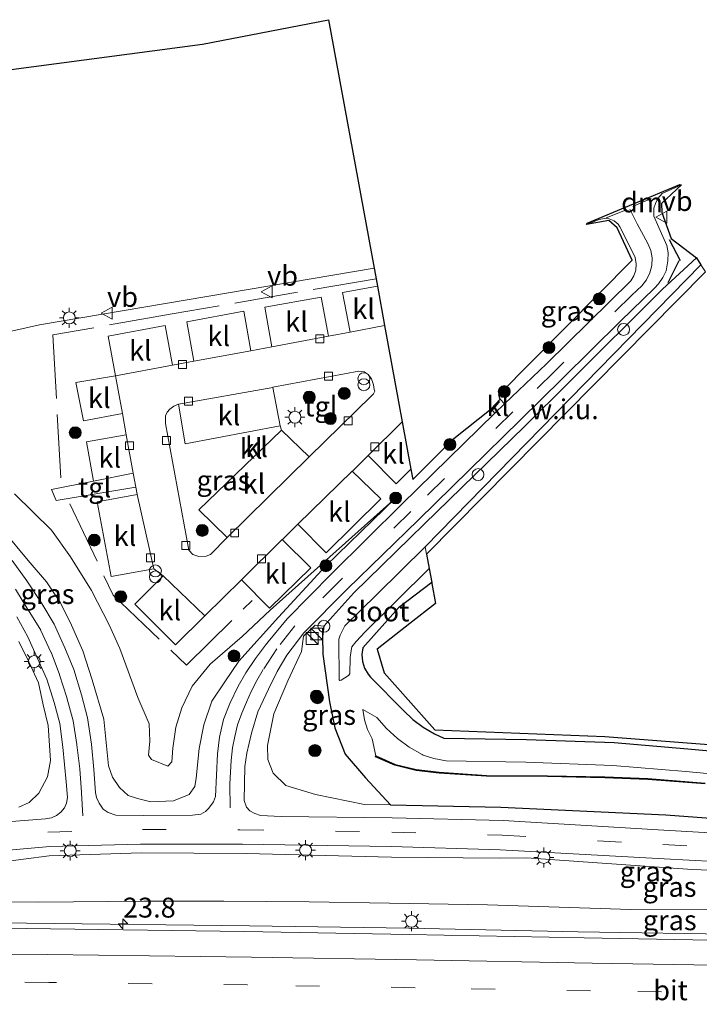
# Model space of a CAD drawing. Units: metres. Extents: x 100000 to 110010, y 443747 to 450001.
# Drawn here: x 102174 to 102260, y 448223 to 448346 of the extents above; entities that cross this region are included whole.
import ezdxf
from ezdxf.enums import TextEntityAlignment as Align

# ---------------------------------------------------------------- set-up
doc = ezdxf.new("R2010")
doc.units = ezdxf.units.M
doc.linetypes.add('IE-TERREINAFSCHEIDING', pattern=[10, 8, -2])
doc.linetypes.add('VW-3-9_STREEP', pattern=[12, 3, -9])
doc.layers.get('0').update_dxf_attribs({"lineweight": 25})
for name, color, linetype, lineweight in [('B-ME-AM-KILOMETR-S-B1', 7, 'Continuous', 18), ('B-ME-BV-GELEIDECONSTRUCTIE-GELEIDERAIL-L-B1', 213, 'BV-GELEIDERAIL', 18), ('B-ME-GR-BOOM-S-B1', 93, 'Continuous', 18), ('B-ME-GW-INSTEEKWATERGANG-L-B1', 10, 'Continuous', 25), ('B-ME-GW-KRUINLIJN-L-B1', 93, 'Continuous', 18), ('B-ME-GW-TEENLIJN-L-B1', 93, 'Continuous', 18), ('B-ME-IE-GRASLAND-GV-B6', 93, 'Continuous', 18), ('B-ME-IE-GRONDWERKLIJN-GROND_INGERICHT-GV-B6', 253, 'Continuous', 18), ('B-ME-IE-GRONDWERKLIJN-GROND_NIETINGERICHT-GV-B6', 253, 'Continuous', 18), ('B-ME-IE-INRICHTINGSELEMENT-S-B1', 253, 'Continuous', 18), ('B-ME-IE-MEUBILAIR_WEGMEUBILAIR-LICHTMAST-S-B1', 8, 'Continuous', 18), ('B-ME-IE-TERREINAFSCHEIDING-RASTERHEKWERK-L-B1', 8, 'IE-TERREINAFSCHEIDING', 18), ('B-ME-IE-TERREINAFSCHEIDING-SCHRIKHEK-L-B1', 10, 'Continuous', 25), ('B-ME-KG-KADASTRAAL-OPNAMEDTMGRENS-L-B1', 10, 'Continuous', 25), ('B-ME-OB-BESCHOEIING-GV-B6', 10, 'Continuous', 25), ('B-ME-OG-WATER-GV-B6', 153, 'Continuous', 18), ('B-ME-VH-VERH_SOORT-BITUMEN-GV-B6', 8, 'IE-TERREINAFSCHEIDING-NATUURLIJK-HOUTWAL', 18), ('B-ME-VH-VERH_SOORT-KLINKERS-GV-B6', 8, 'IE-TERREINAFSCHEIDING-NATUURLIJK-HOUTWAL', 18), ('B-ME-VH-VERH_SOORT-TEGELS-GV-B6', 8, 'Continuous', 18), ('B-ME-VV-KOLK-S-B1', 8, 'Continuous', 18), ('B-ME-VW-MARKERING-39STREEP-015-L-B1', 255, 'VW-3-9_STREEP', 18), ('B-ME-VW-MARKERING-DRIEHOEK-L-B1', 7, 'VW-HAAIETAND70-R-B', 18), ('B-ME-VW-MARKERING-STREEP-015-L-B1', 7, 'Continuous', 18), ('B-ME-VW-MEUBILAIR_WEGMEUBILAIR-VERKEERSBORD-S-B1', 8, 'Continuous', 18)]:
    doc.layers.add(name, color=color, linetype=linetype, lineweight=lineweight)
doc.styles.add('NLCS-ISO', font='NLCS-ISO.TTF')
doc.linetypes.add('BV-GELEIDERAIL', pattern='A,10,-3,[108,NLCS.SHX,S=1,R=0,X=0,Y=0],-3', length=16)
doc.linetypes.add('IE-TERREINAFSCHEIDING-NATUURLIJK-HOUTWAL', pattern='A,7,-1.5,[67,NLCS.SHX,S=0.75,R=45,X=0,Y=0],-1.5,7,-1.5,[70,NLCS.SHX,S=0.75,R=0,X=0,Y=0],-1.5', length=20)
doc.linetypes.add('VW-HAAIETAND70-R-B', pattern='A,0,-0.5,[153,NLCS.SHX,S=1,R=180,X=-0.375,Y=0],-0.5', length=1)

# ---------------------------------------------------------------- blocks, each defined once
blk = doc.blocks.new('kast')
blk.add_line((-0.75, -0.75), (0.75, 0.75))
blk.add_lwpolyline([(-0.75, 0.75), (0.75, 0.75), (0.75, -0.75), (-0.75, -0.75)], close=True)
blk = doc.blocks.new('dtb')
blk.add_circle((0, 0), 0.75)
blk = doc.blocks.new('verkeersbord')
for p, q in [((0, 0.75), (-0.75, -0.625)), ((0.75, -0.625), (0, 0.75)), ((-0.75, -0.625), (0.75, -0.625))]:
    blk.add_line(p, q)
blk = doc.blocks.new('prullenbak')
for centre in [(-0.375, 0), (0.375, 0)]:
    blk.add_circle(centre, 0.75)
blk = doc.blocks.new('boom')
blk.add_hatch(color=256).paths.add_polyline_path([(-0.75, 0, 1), (0.75, 0, 1)])
blk.add_circle((0, 0), 0.75)
blk = doc.blocks.new('hecto')
for p, q in [((0, 0.625), (-0.625, 0)), ((0, -0.625), (0, 0.625)), ((-0.625, 0), (0.625, 0)), ((0.625, 0), (0, -0.625))]:
    blk.add_line(p, q)
blk = doc.blocks.new('kolk')
blk.add_lwpolyline([(-0.5, -0.5), (0.5, -0.5), (0.5, 0.5), (-0.5, 0.5)], close=True)
blk = doc.blocks.new('lantaarnpaal')
for p, q in [((0, 0.75), (0, 1.25)), ((-0.75, 0), (-1.25, 0)), ((-0.88, 0.88), (-0.53, 0.53)), ((0.53, 0.53), (0.88, 0.88)), ((0.75, 0), (1.25, 0)), ((-0.53, -0.53), (-0.88, -0.88)), ((0, -0.75), (0, -1.25)), ((0.53, -0.53), (0.88, -0.88))]:
    blk.add_line(p, q)
blk.add_circle((0, 0), 0.75)

msp = doc.modelspace()

# ---------------------------------------------------------------- linework, layer by layer
at = {"layer": 'B-ME-BV-GELEIDECONSTRUCTIE-GELEIDERAIL-L-B1'}
msp.add_polyline3d([(102389.338, 448231.809, -2.559), (102360.447, 448231.5, -2.094), (102337.749, 448231.194, -1.732), (102313.758, 448231.221, -1.32), (102291.092, 448231.279, -0.923), (102265.713, 448231.459, -0.575), (102244.41, 448231.802, -0.333), (102223.111, 448232.288, -0.117), (102203.097, 448232.581, 0.045), (102175.111, 448232.888, 0.227), (102155.068, 448233.073, 0.304), (102131.833, 448233.1, 0.408), (102119.271, 448232.95, 0.405)], dxfattribs=at)
at = {"layer": 'B-ME-GW-INSTEEKWATERGANG-L-B1'}
msp.add_line((102226, 448275.704, -5.712), (102221.85, 448272.546, -5.728), dxfattribs=at)
for points in [[(102259.272, 448316.529, -5.155), (102255.009, 448312.601, -4.875), (102243.251, 448300.85, -4.894), (102237.682, 448295.35, -5.005), (102225.042, 448283.076, -4.992), (102216.207, 448274.43, -4.676), (102212.469, 448270.221, -4.509)], [(102221.85, 448272.546, -5.728), (102217.342, 448267.528, -5.847), (102217.219, 448266.658, -5.812), (102217.293, 448265.782, -5.806), (102217.56, 448264.945, -5.831), (102218.007, 448264.19, -5.885), (102218.333, 448263.811, -5.928), (102222.466, 448259.648, -5.693), (102223.637, 448258.508, -5.664), (102224.938, 448257.518, -5.633), (102226.35, 448256.695, -5.601), (102227.517, 448256.175, -5.576), (102237.901, 448255.996, -5.442), (102248.923, 448255.6, -5.442), (102258.161, 448254.81, -5.473), (102266.876, 448254.02, -5.571), (102277.097, 448251.646, -5.895), (102288.063, 448251.767, -5.766), (102310.931, 448251.374, -5.726), (102350.566, 448249.905, -5.798), (102380.608, 448249.282, -5.716), (102389.197, 448249.174, -5.722)], [(102212.469, 448270.221, -4.509), (102212.292, 448268.945, -5.252), (102212.317, 448266.695, -5.341), (102213.178, 448260.715, -5.162), (102213.85, 448257.457, -5.202), (102215.15, 448254.145, -5.015), (102217.682, 448251.183, -4.79), (102220.835, 448247.793, -4.065)], [(102220.835, 448247.793, -4.065), (102234.698, 448247.49, -4.354), (102255.423, 448246.525, -4.633), (102270.651, 448245.369, -4.771), (102286.713, 448244.092, -4.831), (102310.613, 448243.499, -4.989), (102334.908, 448242.621, -4.814), (102358.103, 448242.347, -4.896), (102382.164, 448241.668, -4.835), (102389.277, 448241.63, -4.835)]]:
    msp.add_polyline3d(points, dxfattribs=at)
at = {"layer": 'B-ME-GW-KRUINLIJN-L-B1'}
for points in [[(102221.479, 448286.347, -4.941), (102212.707, 448277.831, -4.666), (102206.763, 448271.377, -4.309), (102201.767, 448265.819, -3.987), (102200.001, 448263.248, -3.88), (102198.371, 448260.822, -3.739), (102197.392, 448257.835, -3.565), (102196.78, 448254.854, -3.445), (102196.414, 448251.147, -3.326), (102196.251, 448250.097, -3.304), (102195.536, 448249.056, -3.223), (102193.589, 448248.285, -3.047), (102190.733, 448248.138, -2.993), (102189.043, 448248.558, -2.982), (102187.869, 448248.944, -2.984), (102186.805, 448249.964, -2.972), (102185.905, 448251.233, -2.968), (102185.415, 448252.683, -2.969), (102184.834, 448258.527, -3.082), (102183.335, 448263.506, -3.187), (102182.159, 448267.139, -3.24), (102180.749, 448270.368, -3.282), (102179.361, 448273.187, -3.343), (102177.627, 448275.807, -3.415), (102175.575, 448278.185, -3.498), (102175.54, 448278.221, -3.499), (102172.055, 448282.437, -3.626)], [(102220.835, 448247.793, -4.065), (102217.545, 448247.826, -3.944), (102211.418, 448249.057, -3.74), (102207.689, 448250.222, -3.721), (102206.108, 448251.773, -3.698), (102205.434, 448253.459, -3.692), (102205.385, 448255.246, -3.758), (102206.174, 448259.218, -3.901), (102207.935, 448263.368, -4.088), (102209.66, 448267.05, -4.324), (102209.917, 448268.984, -4.355), (102211.376, 448270.362, -4.529), (102212.469, 448270.221, -4.509)], [(102174.16, 448268.325, -3.507), (102175.407, 448265.77, -3.451), (102176.595, 448263.128, -3.354), (102177.194, 448260.341, -3.261), (102177.832, 448257.73, -3.257), (102178.127, 448253.361, -3.185), (102177.724, 448251.28, -3.114), (102176.655, 448249.239, -3.003), (102175.422, 448248.079, -2.899), (102174.136, 448247.47, -2.843)], [(102122.473, 448235.99, -0.49), (102125.221, 448235.701, -0.499), (102129.072, 448235.923, -0.493), (102138.633, 448235.884, -0.564), (102148.294, 448236.114, -0.707), (102159.164, 448235.984, -0.699), (102167.313, 448235.633, -0.656), (102176.572, 448235.547, -0.665), (102189.859, 448235.683, -0.836), (102199.899, 448235.685, -0.867), (102210.619, 448235.576, -0.922), (102220.714, 448235.406, -0.955), (102233.008, 448235.187, -1.211), (102251.029, 448234.61, -1.368), (102268.931, 448234.583, -1.644), (102284.411, 448234.09, -1.775), (102303.854, 448233.712, -2.317), (102333.767, 448233.168, -2.718)]]:
    msp.add_polyline3d(points, dxfattribs=at)
at = {"layer": 'B-ME-GW-TEENLIJN-L-B1'}
for points in [[(102221.479, 448286.347, -4.941), (102205.707, 448272.233, -5.026), (102202.212, 448268.918, -4.844), (102198.168, 448265.462, -4.837), (102195.895, 448262.675, -4.786), (102194.61, 448259.951, -4.742), (102193.882, 448257.529, -4.633), (102193.504, 448254.911, -4.513), (102193.365, 448253.199, -4.419), (102192.862, 448252.644, -4.377), (102190.798, 448253.485, -4.37), (102190.408, 448254.023, -4.375), (102190.591, 448255.786, -4.562), (102190.518, 448257.946, -4.632), (102189.108, 448261.277, -4.716), (102186.815, 448267.426, -4.947), (102185.502, 448270.393, -4.981), (102183.265, 448274.722, -5.025), (102180.645, 448278.953, -5.038), (102178.246, 448282.306, -5.062), (102173.601, 448286.884, -5.041)], [(102122.427, 448236.049, -0.492), (102127.628, 448237.014, -0.792), (102134.74, 448237.185, -1.075), (102149.331, 448238.577, -1.717), (102168.245, 448240.12, -2.359), (102177.941, 448241.347, -2.669), (102189.534, 448241.755, -2.861), (102202.713, 448241.66, -3.14), (102220.94, 448241.186, -3.809), (102234.494, 448241.076, -4.217), (102237.916, 448241.113, -4.315), (102258.723, 448239.628, -4.52), (102280.306, 448238.831, -4.631), (102301.057, 448238.265, -4.714), (102315.898, 448237.926, -4.66), (102340.154, 448237.512, -4.703), (102365.377, 448237.028, -4.734), (102388.518, 448236.377, -4.712), (102389.316, 448236.366, -4.711)]]:
    msp.add_polyline3d(points, dxfattribs=at)
at = {"layer": 'B-ME-IE-GRASLAND-GV-B6'}
for points in [[(102271.113, 448243.649, -4.732), (102255.155, 448244.599, -4.629), (102234.993, 448245.826, -4.319), (102221.041, 448246.158, -3.948), (102207.083, 448246.327, -3.475), (102204.488, 448246.453, -3.39), (102203.792, 448246.669, -3.377), (102203.142, 448247.001, -3.354), (102202.749, 448247.503, -3.365), (102202.425, 448248.318, -3.381), (102202.529, 448252.58, -3.553), (102202.785, 448254.265, -3.619), (102203.349, 448256.775, -3.714), (102204.174, 448259.468, -3.816), (102205.482, 448262.297, -3.96), (102206.601, 448264.533, -4.076), (102207.806, 448266.599, -4.186), (102209.928, 448269.408, -4.339), (102215.385, 448274.87, -4.682), (102224.34, 448283.598, -4.949), (102237.109, 448296.116, -4.904), (102242.423, 448301.353, -4.866), (102249.741, 448308.565, -4.841), (102253.975, 448312.719, -4.823), (102254.513, 448313.276, -4.825), (102255.046, 448314.054, -4.822), (102255.45, 448314.918, -4.818), (102255.687, 448316.173, -4.828), (102255.707, 448317.151, -4.835), (102255.531, 448318.07, -4.844), (102254.539, 448320.335, -4.865), (102253.924, 448321.774, -4.874), (102253.892, 448322.77, -4.826), (102254.098, 448323.348, -4.789), (102254.392, 448323.994, -4.769), (102254.945, 448324.639, -4.756), (102257.379, 448325.698, -4.81), (102254.851, 448323.345, -4.81), (102254.902, 448322.229, -4.81), (102256.102, 448318.965, -5), (102259.272, 448316.529, -5.155)], [(102235.159, 448298.195, -4.944), (102234.619, 448298.755, -4.951), (102234.456, 448299.298, -4.951), (102251.198, 448316.243, -4.806), (102249.321, 448320.301, -4.806), (102248.256, 448321.215, -4.806), (102245.458, 448320.739, -4.806), (102247.021, 448321.357, -4.796), (102247.662, 448321.493, -4.788), (102248.314, 448321.431, -4.798), (102248.916, 448321.177, -4.825), (102249.415, 448320.754, -4.867), (102249.653, 448320.42, -4.9), (102251.232, 448317.275, -4.911), (102251.564, 448316.561, -4.924), (102251.707, 448315.786, -4.932), (102251.651, 448315, -4.934), (102251.4, 448314.254, -4.93), (102251.022, 448313.652, -4.912), (102240.41, 448303.214, -4.94), (102235.159, 448298.195, -4.944)], [(102259.272, 448316.529, -5.155), (102255.009, 448312.601, -4.875), (102243.251, 448300.85, -4.894), (102237.682, 448295.35, -5.005), (102225.042, 448283.076, -4.992), (102216.207, 448274.43, -4.676), (102212.469, 448270.221, -4.509), (102211.376, 448270.362, -4.529), (102209.917, 448268.984, -4.355), (102209.66, 448267.05, -4.324), (102207.935, 448263.368, -4.088), (102206.174, 448259.218, -3.901), (102205.385, 448255.246, -3.758), (102205.434, 448253.459, -3.692), (102206.108, 448251.773, -3.698), (102207.689, 448250.222, -3.721), (102211.418, 448249.057, -3.74), (102217.545, 448247.826, -3.944), (102220.835, 448247.793, -4.065), (102234.698, 448247.49, -4.354), (102255.423, 448246.525, -4.633), (102270.651, 448245.369, -4.771)], [(102270.651, 448245.369, -4.771), (102255.423, 448246.525, -4.633), (102234.698, 448247.49, -4.354), (102220.835, 448247.793, -4.065), (102217.682, 448251.183, -4.79), (102215.15, 448254.145, -5.015), (102213.85, 448257.457, -5.202), (102213.178, 448260.715, -5.162), (102212.317, 448266.695, -5.341), (102212.292, 448268.945, -5.252), (102212.469, 448270.221, -4.509), (102216.207, 448274.43, -4.676), (102225.042, 448283.076, -4.992), (102237.682, 448295.35, -5.005), (102243.251, 448300.85, -4.894), (102255.009, 448312.601, -4.875), (102259.272, 448316.529, -5.155), (102259.816, 448315.667, -5.155)], [(102138.366, 448299.48, -4.795), (102176.747, 448308.1, -4.719), (102218.761, 448315.252, -4.719), (102218.806, 448315.009, -4.729)], [(102259.816, 448315.667, -5.155), (102225.176, 448280.205, -6.296), (102219.091, 448274.203, -6.296), (102215.101, 448270.264, -6.296), (102214.854, 448269.791, -6.296), (102214.52, 448269.116, -6.296), (102214.338, 448268.595, -6.296), (102214.379, 448263.501, -6.296), (102214.469, 448263.402, -6.296), (102214.627, 448263.443, -6.296), (102215.572, 448264.013, -6.296), (102215.708, 448264.225, -6.296), (102215.759, 448266.288, -6.296), (102215.887, 448267.194, -6.296), (102215.972, 448267.65, -6.296), (102216.519, 448268.303, -6.296), (102217.656, 448269.53, -6.296), (102225.672, 448277.494, -6.296), (102226, 448275.704, -5.712), (102221.85, 448272.546, -5.728), (102217.342, 448267.528, -5.847), (102217.219, 448266.658, -5.812), (102217.293, 448265.782, -5.806), (102217.56, 448264.945, -5.831), (102218.007, 448264.19, -5.885), (102218.333, 448263.811, -5.928), (102222.466, 448259.648, -5.693), (102223.637, 448258.508, -5.664), (102224.938, 448257.518, -5.633), (102226.35, 448256.695, -5.601), (102227.517, 448256.175, -5.576), (102237.901, 448255.996, -5.442), (102248.923, 448255.6, -5.442), (102258.161, 448254.81, -5.473), (102266.876, 448254.02, -5.571)], [(102218.806, 448315.009, -4.729), (102219.009, 448313.9, -4.936), (102219.176, 448312.987, -5.107), (102214.808, 448312.164, -5.146), (102215.758, 448307.197, -5.195), (102213.045, 448306.688, -5.195), (102212.132, 448311.585, -5.174), (102205.046, 448310.344, -5.154), (102205.937, 448305.354, -5.193), (102203.295, 448304.858, -5.193), (102203.273, 448304.854, -5.193), (102202.415, 448309.83, -5.154), (102195.233, 448308.508, -5.131), (102196.118, 448303.533, -5.149), (102193.434, 448303.037, -5.132), (102192.521, 448308.038, -5.131), (102185.359, 448306.69, -5.045), (102186.293, 448301.718, -5.088), (102181.31, 448300.847, -5.092), (102182.279, 448296.057, -5.096), (102187.15, 448296.973, -5.115), (102187.633, 448294.3, -5.131), (102182.643, 448293.412, -5.092), (102183.502, 448288.476, -5.109), (102178.238, 448287.43, -5.057), (102178.82, 448286.037, -5.062), (102188.826, 448287.691, -5.169), (102188.985, 448286.813, -5.174), (102188.996, 448286.765, -5.174), (102183.997, 448285.882, -5.103), (102185.755, 448276.457, -5.127), (102191.107, 448277.427, -5.087), (102192.268, 448276.545, -5.096), (102188.73, 448272.982, -5.1), (102193.812, 448267.876, -5.115), (102197.51, 448271.526, -5.174), (102202.113, 448276.068, -5.172), (102205.612, 448272.506, -5.057), (102210.819, 448277.575, -5.115), (102207.222, 448281.109, -5.17), (102207.253, 448281.139, -5.17), (102209.207, 448283.05, -5.188), (102212.751, 448279.451, -5.088), (102219.626, 448286.239, -5.127), (102216.031, 448289.724, -5.252), (102216.081, 448289.772, -5.252), (102218.032, 448291.694, -5.239), (102221.527, 448288.127, -5.111), (102223.392, 448289.954, -5.109), (102223.625, 448288.683, -5.053), (102228.774, 448293.819, -4.973), (102233.464, 448297.546, -4.973), (102233.944, 448297.029, -4.931), (102222.254, 448285.572, -4.979), (102213.452, 448276.844, -4.676), (102207.842, 448271.139, -4.32), (102205.456, 448268.273, -4.138), (102205.124, 448267.849, -4.108), (102203.865, 448266.156, -4.003), (102202.646, 448264.387, -3.908), (102201.707, 448262.702, -3.843), (102200.631, 448260.494, -3.76), (102199.867, 448258.517, -3.677), (102199.338, 448256.301, -3.585), (102199.08, 448254.19, -3.502), (102198.842, 448248.826, -3.265), (102198.574, 448248.171, -3.227), (102197.994, 448247.351, -3.161), (102197.608, 448246.921, -3.118), (102197.005, 448246.623, -3.091), (102195.956, 448246.465, -3.061), (102189.785, 448246.449, -2.919), (102186.336, 448246.487, -2.87), (102185.368, 448246.791, -2.861), (102184.74, 448247.223, -2.86), (102184.229, 448247.981, -2.876), (102183.912, 448248.716, -2.892), (102183.775, 448249.328, -2.906), (102183.559, 448252.219, -2.976), (102183.262, 448255.421, -3.06), (102182.762, 448258.732, -3.135), (102182.031, 448261.615, -3.188), (102181.047, 448264.782, -3.259), (102179.923, 448267.528, -3.303), (102178.579, 448270.495, -3.354), (102177.012, 448273.102, -3.409), (102175.16, 448275.947, -3.491), (102173.314, 448278.471, -3.561)], [(102206.985, 448295.432, -5.166), (102207.14, 448294.854, -5.181), (102196.743, 448284.858, -5.127), (102200.326, 448281.373, -5.22), (102198.218, 448279.256, -5.166), (102197.675, 448279.022, -5.166), (102196.743, 448278.976, -5.166), (102196.004, 448279.252, -5.166), (102195.491, 448279.807, -5.166), (102192.558, 448295.718, -5.166), (102192.552, 448296.655, -5.166), (102192.767, 448297.147, -5.166), (102193.115, 448297.531, -5.166), (102193.626, 448297.903, -5.166), (102194.2, 448298.143, -5.166), (102195.028, 448293.154, -5.166), (102206.985, 448295.432, -5.166)], [(102172.055, 448282.437, -3.626), (102175.54, 448278.221, -3.499), (102175.575, 448278.185, -3.498), (102177.627, 448275.807, -3.415), (102179.361, 448273.187, -3.343), (102180.749, 448270.368, -3.282), (102182.159, 448267.139, -3.24), (102183.335, 448263.506, -3.187), (102184.834, 448258.527, -3.082), (102185.415, 448252.683, -2.969), (102185.905, 448251.233, -2.968), (102186.805, 448249.964, -2.972), (102187.869, 448248.944, -2.984), (102189.043, 448248.558, -2.982), (102190.733, 448248.138, -2.993), (102193.589, 448248.285, -3.047), (102195.536, 448249.056, -3.223), (102196.251, 448250.097, -3.304), (102196.414, 448251.147, -3.326), (102196.78, 448254.854, -3.445), (102197.392, 448257.835, -3.565), (102198.371, 448260.822, -3.739), (102200.001, 448263.248, -3.88), (102201.767, 448265.819, -3.987), (102206.763, 448271.377, -4.309), (102212.707, 448277.831, -4.666), (102221.479, 448286.347, -4.941), (102205.707, 448272.233, -5.026), (102202.212, 448268.918, -4.844), (102198.168, 448265.462, -4.837), (102195.895, 448262.675, -4.786), (102194.61, 448259.951, -4.742), (102193.882, 448257.529, -4.633), (102193.504, 448254.911, -4.513), (102193.365, 448253.199, -4.419), (102192.862, 448252.644, -4.377), (102190.798, 448253.485, -4.37), (102190.408, 448254.023, -4.375), (102190.591, 448255.786, -4.562), (102190.518, 448257.946, -4.632), (102189.108, 448261.277, -4.716), (102186.815, 448267.426, -4.947), (102185.502, 448270.393, -4.981), (102183.265, 448274.722, -5.025), (102180.645, 448278.953, -5.038), (102178.246, 448282.306, -5.062), (102173.601, 448286.884, -5.041)], [(102173.601, 448286.884, -5.041), (102178.246, 448282.306, -5.062), (102180.645, 448278.953, -5.038), (102183.265, 448274.722, -5.025), (102185.502, 448270.393, -4.981), (102186.815, 448267.426, -4.947), (102189.108, 448261.277, -4.716), (102190.518, 448257.946, -4.632), (102190.591, 448255.786, -4.562), (102190.408, 448254.023, -4.375), (102190.798, 448253.485, -4.37), (102192.862, 448252.644, -4.377), (102193.365, 448253.199, -4.419), (102193.504, 448254.911, -4.513), (102193.882, 448257.529, -4.633), (102194.61, 448259.951, -4.742), (102195.895, 448262.675, -4.786), (102198.168, 448265.462, -4.837), (102202.212, 448268.918, -4.844), (102205.707, 448272.233, -5.026), (102221.479, 448286.347, -4.941)], [(102221.479, 448286.347, -4.941), (102212.707, 448277.831, -4.666), (102206.763, 448271.377, -4.309), (102201.767, 448265.819, -3.987), (102200.001, 448263.248, -3.88), (102198.371, 448260.822, -3.739), (102197.392, 448257.835, -3.565), (102196.78, 448254.854, -3.445), (102196.414, 448251.147, -3.326), (102196.251, 448250.097, -3.304), (102195.536, 448249.056, -3.223), (102193.589, 448248.285, -3.047), (102190.733, 448248.138, -2.993), (102189.043, 448248.558, -2.982), (102187.869, 448248.944, -2.984), (102186.805, 448249.964, -2.972), (102185.905, 448251.233, -2.968), (102185.415, 448252.683, -2.969), (102184.834, 448258.527, -3.082), (102183.335, 448263.506, -3.187), (102182.159, 448267.139, -3.24), (102180.749, 448270.368, -3.282), (102179.361, 448273.187, -3.343), (102177.627, 448275.807, -3.415), (102175.575, 448278.185, -3.498), (102175.54, 448278.221, -3.499), (102172.055, 448282.437, -3.626)], [(102173.89, 448271.405, -3.545), (102175.257, 448268.898, -3.479), (102176.47, 448266.15, -3.406), (102177.636, 448263.591, -3.343), (102178.563, 448260.626, -3.274), (102179.269, 448258.004, -3.226), (102179.687, 448255.042, -3.169), (102180.093, 448250.653, -3.033), (102180.264, 448248.714, -2.951), (102180.134, 448247.996, -2.919), (102179.894, 448247.412, -2.899), (102179.412, 448246.868, -2.852), (102178.886, 448246.451, -2.831), (102178.254, 448246.132, -2.824), (102177.505, 448246.002, -2.807), (102167.812, 448245.263, -2.561)], [(102212.469, 448270.221, -4.509), (102212.292, 448268.945, -5.252), (102212.317, 448266.695, -5.341), (102213.178, 448260.715, -5.162), (102213.85, 448257.457, -5.202), (102215.15, 448254.145, -5.015), (102217.682, 448251.183, -4.79), (102220.835, 448247.793, -4.065), (102217.545, 448247.826, -3.944), (102211.418, 448249.057, -3.74), (102207.689, 448250.222, -3.721), (102206.108, 448251.773, -3.698), (102205.434, 448253.459, -3.692), (102205.385, 448255.246, -3.758), (102206.174, 448259.218, -3.901), (102207.935, 448263.368, -4.088), (102209.66, 448267.05, -4.324), (102209.917, 448268.984, -4.355), (102211.376, 448270.362, -4.529), (102212.469, 448270.221, -4.509)], [(102174.16, 448268.325, -3.507), (102175.407, 448265.77, -3.451), (102176.595, 448263.128, -3.354), (102177.194, 448260.341, -3.261), (102177.832, 448257.73, -3.257), (102178.127, 448253.361, -3.185), (102177.724, 448251.28, -3.114), (102176.655, 448249.239, -3.003), (102175.422, 448248.079, -2.899), (102174.136, 448247.47, -2.843)], [(102174.136, 448247.47, -2.843), (102175.422, 448248.079, -2.899), (102176.655, 448249.239, -3.003), (102177.724, 448251.28, -3.114), (102178.127, 448253.361, -3.185), (102177.832, 448257.73, -3.257), (102177.194, 448260.341, -3.261), (102176.595, 448263.128, -3.354), (102175.407, 448265.77, -3.451), (102174.16, 448268.325, -3.507)], [(102266.419, 448251.177, -7.01), (102257.909, 448251.948, -7.01), (102248.749, 448252.731, -7.01), (102237.825, 448253.124, -7.01), (102227.842, 448253.296, -7.01), (102226.251, 448253.591, -7.01), (102224.932, 448254.026, -7.01), (102224.786, 448254.099, -7.01), (102223.191, 448255.028, -7.01), (102221.705, 448256.124, -7.01), (102220.346, 448257.374, -7.01), (102219.13, 448258.763, -7.01), (102217.34, 448259.753, -7.01), (102217.551, 448258.477, -7.01), (102217.956, 448257.244, -7.01), (102218.545, 448256.087, -7.01), (102218.992, 448253.914, -7.01), (102218.952, 448253.822, -6.745), (102221.367, 448252.764, -6.691), (102224.033, 448252.103, -6.731), (102226.938, 448251.768, -6.794), (102232.896, 448251.374, -6.79), (102240.541, 448251.316, -6.792), (102247.752, 448251.19, -6.819), (102253.154, 448250.973, -6.818), (102260.342, 448250.412, -6.825)], [(102168.109, 448241.651, -2.443), (102178.035, 448242.518, -2.698), (102189.421, 448242.839, -2.85), (102202.224, 448242.836, -3.17), (102220.9, 448242.556, -3.846), (102234.603, 448242.138, -4.238), (102255.195, 448240.981, -4.571), (102270.891, 448240.163, -4.661)], [(102280.306, 448238.831, -4.631), (102258.723, 448239.628, -4.52), (102237.916, 448241.113, -4.315), (102234.494, 448241.076, -4.217), (102220.94, 448241.186, -3.809), (102202.713, 448241.66, -3.14), (102189.534, 448241.755, -2.861), (102177.941, 448241.347, -2.669), (102168.245, 448240.12, -2.359)], [(102168.245, 448240.12, -2.359), (102177.941, 448241.347, -2.669), (102189.534, 448241.755, -2.861), (102202.713, 448241.66, -3.14), (102220.94, 448241.186, -3.809), (102234.494, 448241.076, -4.217), (102237.916, 448241.113, -4.315), (102258.723, 448239.628, -4.52), (102280.306, 448238.831, -4.631)], [(102265.631, 448230.698, -1.276), (102245.174, 448231.064, -1.036), (102223.158, 448231.477, -0.825), (102202.501, 448231.861, -0.657), (102175.048, 448232.243, -0.5), (102154.599, 448232.367, -0.388), (102131.967, 448232.323, -0.306), (102125.399, 448232.261, -0.301), (102124.9, 448232.898, -0.375), (102122.473, 448235.99, -0.49), (102125.221, 448235.701, -0.499), (102129.072, 448235.923, -0.493), (102138.633, 448235.884, -0.564), (102148.294, 448236.114, -0.707), (102159.164, 448235.984, -0.699), (102167.313, 448235.633, -0.656), (102176.572, 448235.547, -0.665), (102189.859, 448235.683, -0.836), (102199.899, 448235.685, -0.867), (102210.619, 448235.576, -0.922), (102220.714, 448235.406, -0.955), (102233.008, 448235.187, -1.211), (102251.029, 448234.61, -1.368), (102268.931, 448234.583, -1.644)], [(102268.931, 448234.583, -1.644), (102251.029, 448234.61, -1.368), (102233.008, 448235.187, -1.211), (102220.714, 448235.406, -0.955), (102210.619, 448235.576, -0.922), (102199.899, 448235.685, -0.867), (102189.859, 448235.683, -0.836), (102176.572, 448235.547, -0.665), (102167.313, 448235.633, -0.656)]]:
    msp.add_polyline3d(points, dxfattribs=at)
at = {"layer": 'B-ME-IE-GRONDWERKLIJN-GROND_INGERICHT-GV-B6'}
msp.add_polyline3d([(102266.876, 448254.02, -5.571), (102258.161, 448254.81, -5.473), (102248.923, 448255.6, -5.442), (102237.901, 448255.996, -5.442), (102227.517, 448256.175, -5.576), (102226.35, 448256.695, -5.601), (102224.938, 448257.518, -5.633), (102223.637, 448258.508, -5.664), (102222.466, 448259.648, -5.693), (102218.333, 448263.811, -5.928), (102218.007, 448264.19, -5.885), (102217.56, 448264.945, -5.831), (102217.293, 448265.782, -5.806), (102217.219, 448266.658, -5.812), (102217.342, 448267.528, -5.847), (102221.85, 448272.546, -5.728), (102226, 448275.704, -5.712), (102226.02, 448275.595, -5.707), (102226.48, 448273.077, -5.579), (102223.26, 448270.554, -5.501), (102219.138, 448267.326, -5.626), (102220.035, 448264.381, -5.669), (102226.387, 448257.202, -5.576), (102247.766, 448256.366, -5.442), (102266.279, 448254.932, -5.571)], dxfattribs=at)
at = {"layer": 'B-ME-IE-GRONDWERKLIJN-GROND_NIETINGERICHT-GV-B6'}
for points in [[(102060.82, 448295.934, -5.434), (102072.382, 448297.876, -5.466), (102080.704, 448300.776, -5.459), (102106.662, 448319.085, -5.546), (102142.791, 448336.205, -5.564), (102197.193, 448343.411, -5.685), (102213.03, 448346.468, -5.685), (102218.761, 448315.252, -4.719)], [(102218.761, 448315.252, -4.719), (102176.747, 448308.1, -4.719), (102138.366, 448299.48, -4.795)], [(102225.345, 448279.283, -6.296), (102225.176, 448280.205, -6.296), (102259.816, 448315.667, -5.155), (102260.381, 448314.772, -5.155), (102225.345, 448279.283, -6.296)]]:
    msp.add_polyline3d(points, dxfattribs=at)
at = {"layer": 'B-ME-IE-TERREINAFSCHEIDING-RASTERHEKWERK-L-B1'}
for points in [[(102219.009, 448313.9, -4.936), (102193.413, 448309.502, -4.994), (102178.415, 448306.836, -4.822), (102179.452, 448288.21, -5.064)], [(102180.528, 448285.608, -4.975), (102185.988, 448274.146, -4.994), (102195.188, 448265.344, -4.971), (102203.456, 448273.475, -5.002)]]:
    msp.add_polyline3d(points, dxfattribs=at)
at = {"layer": 'B-ME-IE-TERREINAFSCHEIDING-SCHRIKHEK-L-B1'}
for p, q in [((102257.264, 448316.177, -4.923), (102255.857, 448318.791, -4.926)), ((102255.726, 448313.421, -5.049), (102257.099, 448316.189, -4.956))]:
    msp.add_line(p, q, dxfattribs=at)
at = {"layer": 'B-ME-KG-KADASTRAAL-OPNAMEDTMGRENS-L-B1'}
for points in [[(102142.791, 448336.205, -5.564), (102197.193, 448343.411, -5.685), (102213.03, 448346.468, -5.685), (102218.761, 448315.252, -4.719), (102218.806, 448315.009, -4.729), (102219.009, 448313.9, -4.936), (102219.176, 448312.987, -5.107), (102220.087, 448308.009, -5.196), (102222.304, 448295.9, -5.209), (102223.392, 448289.954, -5.109), (102223.625, 448288.683, -5.053), (102228.774, 448293.819, -4.973), (102233.464, 448297.546, -4.973), (102234.619, 448298.755, -4.951), (102234.456, 448299.298, -4.951), (102251.198, 448316.243, -4.806), (102249.321, 448320.301, -4.806), (102248.256, 448321.215, -4.806), (102245.458, 448320.739, -4.806), (102245.516, 448320.885, -4.806), (102257.185, 448325.755, -4.81), (102257.379, 448325.698, -4.81), (102254.851, 448323.345, -4.81), (102254.902, 448322.229, -4.81), (102256.102, 448318.965, -5), (102259.272, 448316.529, -5.155), (102259.816, 448315.667, -5.155)], [(102260.381, 448314.772, -5.155), (102225.345, 448279.283, -6.296), (102225.672, 448277.494, -6.296), (102226, 448275.704, -5.712), (102226.02, 448275.595, -5.707), (102226.48, 448273.077, -5.579), (102223.26, 448270.554, -5.501), (102219.138, 448267.326, -5.626), (102220.035, 448264.381, -5.669), (102226.387, 448257.202, -5.576), (102247.766, 448256.366, -5.442), (102266.279, 448254.932, -5.571)]]:
    msp.add_polyline3d(points, dxfattribs=at)
at = {"layer": 'B-ME-OB-BESCHOEIING-GV-B6'}
msp.add_polyline3d([(102260.342, 448250.412, -6.825), (102253.154, 448250.973, -6.818), (102247.752, 448251.19, -6.819), (102240.541, 448251.316, -6.792), (102232.896, 448251.374, -6.79), (102226.938, 448251.768, -6.794), (102224.033, 448252.103, -6.731), (102221.367, 448252.764, -6.691), (102218.952, 448253.822, -6.745), (102218.992, 448253.914, -7.01), (102221.399, 448252.859, -7.01), (102224.051, 448252.202, -7.01), (102226.947, 448251.868, -7.01), (102232.9, 448251.474, -7.01), (102240.542, 448251.416, -7.01), (102247.755, 448251.29, -7.01), (102253.16, 448251.073, -7.01), (102260.351, 448250.512, -7.01)], dxfattribs=at)
at = {"layer": 'B-ME-OG-WATER-GV-B6'}
for points in [[(102225.345, 448279.283, -6.296), (102225.672, 448277.494, -6.296), (102217.656, 448269.53, -6.296), (102216.519, 448268.303, -6.296), (102215.972, 448267.65, -6.296), (102215.887, 448267.194, -6.296), (102215.759, 448266.288, -6.296), (102215.708, 448264.225, -6.296), (102215.572, 448264.013, -6.296), (102214.627, 448263.443, -6.296), (102214.469, 448263.402, -6.296), (102214.379, 448263.501, -6.296), (102214.338, 448268.595, -6.296), (102214.52, 448269.116, -6.296), (102214.854, 448269.791, -6.296), (102215.101, 448270.264, -6.296), (102219.091, 448274.203, -6.296), (102225.176, 448280.205, -6.296), (102225.345, 448279.283, -6.296)], [(102260.351, 448250.512, -7.01), (102253.16, 448251.073, -7.01), (102247.755, 448251.29, -7.01), (102240.542, 448251.416, -7.01), (102232.9, 448251.474, -7.01), (102226.947, 448251.868, -7.01), (102224.051, 448252.202, -7.01), (102221.399, 448252.859, -7.01), (102218.992, 448253.914, -7.01), (102218.545, 448256.087, -7.01), (102217.956, 448257.244, -7.01), (102217.551, 448258.477, -7.01), (102217.34, 448259.753, -7.01), (102219.13, 448258.763, -7.01), (102220.346, 448257.374, -7.01), (102221.705, 448256.124, -7.01), (102223.191, 448255.028, -7.01), (102224.786, 448254.099, -7.01), (102224.932, 448254.026, -7.01), (102226.251, 448253.591, -7.01), (102227.842, 448253.296, -7.01), (102237.825, 448253.124, -7.01), (102248.749, 448252.731, -7.01), (102257.909, 448251.948, -7.01), (102266.419, 448251.177, -7.01)]]:
    msp.add_polyline3d(points, dxfattribs=at)
at = {"layer": 'B-ME-VH-VERH_SOORT-BITUMEN-GV-B6'}
for points in [[(102173.314, 448278.471, -3.561), (102175.16, 448275.947, -3.491), (102177.012, 448273.102, -3.409), (102178.579, 448270.495, -3.354), (102179.923, 448267.528, -3.303), (102181.047, 448264.782, -3.259), (102182.031, 448261.615, -3.188), (102182.762, 448258.732, -3.135), (102183.262, 448255.421, -3.06), (102183.559, 448252.219, -2.976), (102183.775, 448249.328, -2.906), (102183.912, 448248.716, -2.892), (102184.229, 448247.981, -2.876), (102184.74, 448247.223, -2.86), (102185.368, 448246.791, -2.861), (102186.336, 448246.487, -2.87), (102189.785, 448246.449, -2.919), (102195.956, 448246.465, -3.061), (102197.005, 448246.623, -3.091), (102197.608, 448246.921, -3.118), (102197.994, 448247.351, -3.161), (102198.574, 448248.171, -3.227), (102198.842, 448248.826, -3.265), (102199.08, 448254.19, -3.502), (102199.338, 448256.301, -3.585), (102199.867, 448258.517, -3.677), (102200.631, 448260.494, -3.76), (102201.707, 448262.702, -3.843), (102202.646, 448264.387, -3.908), (102203.865, 448266.156, -4.003), (102205.124, 448267.849, -4.108), (102205.456, 448268.273, -4.138), (102207.842, 448271.139, -4.32), (102213.452, 448276.844, -4.676), (102222.254, 448285.572, -4.979), (102233.944, 448297.029, -4.931), (102235.159, 448298.195, -4.944), (102240.41, 448303.214, -4.94), (102251.022, 448313.652, -4.912), (102251.4, 448314.254, -4.93), (102251.651, 448315, -4.934), (102251.707, 448315.786, -4.932), (102251.564, 448316.561, -4.924), (102251.232, 448317.275, -4.911), (102249.653, 448320.42, -4.9), (102249.415, 448320.754, -4.867), (102248.916, 448321.177, -4.825), (102248.314, 448321.431, -4.798), (102247.662, 448321.493, -4.788), (102247.021, 448321.357, -4.796), (102245.458, 448320.739, -4.806), (102245.516, 448320.885, -4.806), (102257.185, 448325.755, -4.81), (102257.379, 448325.698, -4.81), (102254.945, 448324.639, -4.756), (102254.392, 448323.994, -4.769), (102254.098, 448323.348, -4.789), (102253.892, 448322.77, -4.826), (102253.924, 448321.774, -4.874), (102254.539, 448320.335, -4.865), (102255.531, 448318.07, -4.844), (102255.707, 448317.151, -4.835), (102255.687, 448316.173, -4.828), (102255.45, 448314.918, -4.818), (102255.046, 448314.054, -4.822), (102254.513, 448313.276, -4.825), (102253.975, 448312.719, -4.823), (102249.741, 448308.565, -4.841), (102242.423, 448301.353, -4.866), (102237.109, 448296.116, -4.904), (102224.34, 448283.598, -4.949), (102215.385, 448274.87, -4.682), (102209.928, 448269.408, -4.339), (102207.806, 448266.599, -4.186), (102206.601, 448264.533, -4.076), (102205.482, 448262.297, -3.96), (102204.174, 448259.468, -3.816), (102203.349, 448256.775, -3.714), (102202.785, 448254.265, -3.619), (102202.529, 448252.58, -3.553), (102202.425, 448248.318, -3.381), (102202.749, 448247.503, -3.365), (102203.142, 448247.001, -3.354), (102203.792, 448246.669, -3.377), (102204.488, 448246.453, -3.39), (102207.083, 448246.327, -3.475), (102221.041, 448246.158, -3.948), (102234.993, 448245.826, -4.319), (102255.155, 448244.599, -4.629), (102271.113, 448243.649, -4.732)], [(102167.812, 448245.263, -2.561), (102177.505, 448246.002, -2.807), (102178.254, 448246.132, -2.824), (102178.886, 448246.451, -2.831), (102179.412, 448246.868, -2.852), (102179.894, 448247.412, -2.899), (102180.134, 448247.996, -2.919), (102180.264, 448248.714, -2.951), (102180.093, 448250.653, -3.033), (102179.687, 448255.042, -3.169), (102179.269, 448258.004, -3.226), (102178.563, 448260.626, -3.274), (102177.636, 448263.591, -3.343), (102176.47, 448266.15, -3.406), (102175.257, 448268.898, -3.479), (102173.89, 448271.405, -3.545)], [(102270.891, 448240.163, -4.661), (102255.195, 448240.981, -4.571), (102234.603, 448242.138, -4.238), (102220.9, 448242.556, -3.846), (102202.224, 448242.836, -3.17), (102189.421, 448242.839, -2.85), (102178.035, 448242.518, -2.698), (102168.109, 448241.651, -2.443), (102149.364, 448239.742, -1.737), (102134.547, 448238.449, -1.153), (102127.536, 448237.831, -0.852), (102116.691, 448237.414, -0.372)], [(102126.024, 448222.203, -0.076), (102123.826, 448225.626, -0.163), (102121.599, 448229.097, -0.245), (102119.603, 448232.207, -0.297), (102125.399, 448232.261, -0.301), (102131.967, 448232.323, -0.306), (102154.599, 448232.367, -0.388), (102175.048, 448232.243, -0.5), (102202.501, 448231.861, -0.657), (102223.158, 448231.477, -0.825), (102245.174, 448231.064, -1.036), (102265.631, 448230.698, -1.276)]]:
    msp.add_polyline3d(points, dxfattribs=at)
at = {"layer": 'B-ME-VH-VERH_SOORT-KLINKERS-GV-B6'}
for points in [[(102219.176, 448312.987, -5.107), (102220.087, 448308.009, -5.196), (102215.758, 448307.197, -5.195), (102214.808, 448312.164, -5.146), (102219.176, 448312.987, -5.107)], [(102205.937, 448305.354, -5.193), (102205.046, 448310.344, -5.154), (102212.132, 448311.585, -5.174), (102213.045, 448306.688, -5.195), (102205.937, 448305.354, -5.193)], [(102196.118, 448303.533, -5.149), (102195.233, 448308.508, -5.131), (102202.415, 448309.83, -5.154), (102203.273, 448304.854, -5.193), (102196.118, 448303.533, -5.149)], [(102186.293, 448301.718, -5.088), (102185.359, 448306.69, -5.045), (102192.521, 448308.038, -5.131), (102193.434, 448303.037, -5.132), (102186.293, 448301.718, -5.088)], [(102220.087, 448308.009, -5.196), (102222.304, 448295.9, -5.209), (102218.032, 448291.694, -5.239), (102216.081, 448289.772, -5.252), (102216.031, 448289.724, -5.252), (102209.207, 448283.05, -5.188), (102207.253, 448281.139, -5.17), (102207.222, 448281.109, -5.17), (102202.113, 448276.068, -5.172), (102197.51, 448271.526, -5.174), (102192.268, 448276.545, -5.096), (102191.107, 448277.427, -5.087), (102188.996, 448286.765, -5.174), (102188.985, 448286.813, -5.174), (102188.826, 448287.691, -5.169), (102188.505, 448289.47, -5.159), (102187.633, 448294.3, -5.131), (102187.15, 448296.973, -5.115), (102186.293, 448301.718, -5.088), (102193.434, 448303.037, -5.132), (102196.118, 448303.533, -5.149), (102203.273, 448304.854, -5.193), (102203.295, 448304.858, -5.193), (102205.937, 448305.354, -5.193), (102213.045, 448306.688, -5.195), (102215.758, 448307.197, -5.195), (102220.087, 448308.009, -5.196)], [(102187.15, 448296.973, -5.115), (102182.279, 448296.057, -5.096), (102181.31, 448300.847, -5.092), (102186.293, 448301.718, -5.088), (102187.15, 448296.973, -5.115)], [(102194.2, 448298.143, -5.166), (102193.626, 448297.903, -5.166), (102193.115, 448297.531, -5.166), (102192.767, 448297.147, -5.166), (102192.552, 448296.655, -5.166), (102192.558, 448295.718, -5.166), (102195.491, 448279.807, -5.166), (102196.004, 448279.252, -5.166), (102196.743, 448278.976, -5.166), (102197.675, 448279.022, -5.166), (102198.218, 448279.256, -5.166), (102200.326, 448281.373, -5.22), (102210.604, 448291.516, -5.232), (102218.44, 448299.188, -5.181), (102218.681, 448299.452, -5.181), (102218.853, 448299.762, -5.181), (102218.768, 448299.98, -5.181), (102218.709, 448300.568, -5.181), (102218.442, 448301.328, -5.166), (102218.031, 448301.856, -5.17), (102217.538, 448302.223, -5.201), (102216.836, 448302.304, -5.24), (102206.028, 448300.297, -5.24), (102206.036, 448300.255, -5.232), (102194.2, 448298.143, -5.166)], [(102206.036, 448300.255, -5.232), (102206.985, 448295.432, -5.166), (102195.028, 448293.154, -5.166), (102194.2, 448298.143, -5.166), (102206.036, 448300.255, -5.232)], [(102235.159, 448298.195, -4.944), (102233.944, 448297.029, -4.931), (102233.464, 448297.546, -4.973), (102234.619, 448298.755, -4.951), (102235.159, 448298.195, -4.944)], [(102222.304, 448295.9, -5.209), (102223.392, 448289.954, -5.109), (102221.527, 448288.127, -5.111), (102218.032, 448291.694, -5.239), (102222.304, 448295.9, -5.209)], [(102183.502, 448288.476, -5.109), (102182.643, 448293.412, -5.092), (102187.633, 448294.3, -5.131), (102188.505, 448289.47, -5.159), (102183.502, 448288.476, -5.109)], [(102210.604, 448291.516, -5.232), (102200.326, 448281.373, -5.22), (102196.743, 448284.858, -5.127), (102207.14, 448294.854, -5.181), (102210.604, 448291.516, -5.232)], [(102216.031, 448289.724, -5.252), (102219.626, 448286.239, -5.127), (102212.751, 448279.451, -5.088), (102209.207, 448283.05, -5.188), (102216.031, 448289.724, -5.252)], [(102191.107, 448277.427, -5.087), (102185.755, 448276.457, -5.127), (102183.997, 448285.882, -5.103), (102188.996, 448286.765, -5.174), (102191.107, 448277.427, -5.087)], [(102207.222, 448281.109, -5.17), (102210.819, 448277.575, -5.115), (102205.612, 448272.506, -5.057), (102202.113, 448276.068, -5.172), (102207.222, 448281.109, -5.17)], [(102197.51, 448271.526, -5.174), (102193.812, 448267.876, -5.115), (102188.73, 448272.982, -5.1), (102192.268, 448276.545, -5.096), (102197.51, 448271.526, -5.174)]]:
    msp.add_polyline3d(points, dxfattribs=at)
at = {"layer": 'B-ME-VH-VERH_SOORT-TEGELS-GV-B6'}
for points in [[(102206.036, 448300.255, -5.232), (102206.028, 448300.297, -5.24), (102216.836, 448302.304, -5.24), (102217.538, 448302.223, -5.201), (102218.031, 448301.856, -5.17), (102218.442, 448301.328, -5.166), (102218.709, 448300.568, -5.181), (102218.768, 448299.98, -5.181), (102218.853, 448299.762, -5.181), (102218.681, 448299.452, -5.181), (102218.44, 448299.188, -5.181), (102210.604, 448291.516, -5.232), (102207.14, 448294.854, -5.181), (102206.985, 448295.432, -5.166), (102206.036, 448300.255, -5.232)], [(102183.502, 448288.476, -5.109), (102188.505, 448289.47, -5.159), (102188.826, 448287.691, -5.169), (102178.82, 448286.037, -5.062), (102178.238, 448287.43, -5.057), (102183.502, 448288.476, -5.109)]]:
    msp.add_polyline3d(points, dxfattribs=at)
at = {"layer": 'B-ME-VW-MARKERING-39STREEP-015-L-B1'}
for p, q in [((102250.367, 448322.527, -4.779), (102247.912, 448321.567, -4.789)), ((102202.88, 448225.141, -0.511), (102202.811, 448225.142, -0.51))]:
    msp.add_line(p, q, dxfattribs=at)
for points in [[(102251.156, 448311.846, -4.872), (102241.388, 448302.223, -4.897), (102236.213, 448297.17, -4.905), (102223.386, 448284.651, -4.946), (102214.451, 448275.924, -4.679), (102208.829, 448270.277, -4.323), (102206.529, 448267.385, -4.144), (102204.842, 448264.778, -3.998), (102204.047, 448263.414, -3.935), (102203.34, 448262.027, -3.872), (102202.731, 448260.682, -3.814), (102202.144, 448259.292, -3.75), (102201.622, 448257.845, -3.695), (102201.254, 448256.384, -3.635), (102200.975, 448254.953, -3.592), (102200.813, 448253.328, -3.531), (102200.631, 448250.396, -3.405), (102200.671, 448247.199, -3.253)], [(102173.704, 448274.895, -3.552), (102175.318, 448272.289, -3.479), (102176.914, 448269.701, -3.418), (102178.184, 448266.95, -3.352), (102179.265, 448264.111, -3.291), (102180.188, 448261.225, -3.233), (102180.948, 448258.324, -3.178), (102181.446, 448255.298, -3.107), (102181.807, 448252.32, -3.028), (102182.006, 448249.302, -2.934), (102182.17, 448246.39, -2.828)], [(102115.139, 448239.162, -0.468), (102115.518, 448239.154, -0.471), (102127.5, 448239.702, -0.891), (102134.422, 448240.154, -1.182), (102149.271, 448241.657, -1.769), (102168.033, 448243.452, -2.503), (102177.803, 448244.339, -2.755), (102189.665, 448244.67, -2.886), (102201.92, 448244.646, -3.219), (102221.006, 448244.341, -3.897), (102234.853, 448243.953, -4.275), (102255.043, 448242.791, -4.599), (102270.953, 448241.893, -4.701), (102286.305, 448241.212, -4.747), (102310.661, 448240.715, -4.822), (102334.595, 448240.189, -4.788), (102358.462, 448239.673, -4.764), (102382.015, 448239.157, -4.787), (102389.297, 448239.037, -4.782)], [(102202.88, 448225.141, -0.511), (102177.903, 448225.452, -0.351), (102154.401, 448225.66, -0.243), (102131.728, 448225.665, -0.175), (102123.826, 448225.626, -0.163)], [(102389.338, 448224.38, -3.1), (102381.513, 448224.278, -2.982), (102361.073, 448224.076, -2.645), (102338.398, 448223.846, -2.271), (102313.946, 448223.81, -1.843), (102290.567, 448223.845, -1.469), (102266.882, 448224.07, -1.134), (102245.973, 448224.383, -0.886), (102223.918, 448224.791, -0.676), (102202.88, 448225.141, -0.511)]]:
    msp.add_polyline3d(points, dxfattribs=at)
at = {"layer": 'B-ME-VW-MARKERING-DRIEHOEK-L-B1'}
msp.add_line((102251.291, 448323.005, -4.769), (102253.571, 448323.997, -4.74), dxfattribs=at)
at = {"layer": 'B-ME-VW-MARKERING-STREEP-015-L-B1'}
for points in [[(102251.156, 448311.846, -4.872), (102252.413, 448313.021, -4.864), (102253.001, 448313.774, -4.851), (102253.42, 448314.632, -4.845), (102253.652, 448315.559, -4.844), (102253.687, 448316.514, -4.849), (102253.522, 448317.455, -4.861), (102253.175, 448318.325, -4.877), (102251.834, 448320.791, -4.891), (102250.892, 448322.646, -4.77)], [(102203.381, 448228.634, -0.6), (102177.739, 448228.949, -0.447), (102154.85, 448229.126, -0.324), (102131.928, 448229.151, -0.255), (102121.599, 448229.097, -0.245)], [(102203.381, 448228.634, -0.6), (102224.087, 448228.284, -0.769), (102246.162, 448227.868, -0.968), (102266.608, 448227.554, -1.214), (102290.534, 448227.351, -1.547), (102313.802, 448227.286, -1.948), (102337.894, 448227.343, -2.366), (102361.08, 448227.532, -2.74), (102381.517, 448227.773, -3.07), (102389.338, 448227.879, -3.191)]]:
    msp.add_polyline3d(points, dxfattribs=at)

# ---------------------------------------------------------------- block references
at = {"layer": 'B-ME-AM-KILOMETR-S-B1', "rotation": 90}
msp.add_blockref('hecto', (102187.222, 448232.823, -0.674), dxfattribs=at)
at = {"layer": 'B-ME-GR-BOOM-S-B1', "rotation": 90}
for p in [(102247.043, 448311.37, -4.886), (102240.738, 448305.262, -4.967), (102215.015, 448299.491, -5.092), (102235.124, 448299.72, -4.937), (102210.615, 448299.025, -5.092), (102213.273, 448296.336, -5.111), (102181.23, 448294.558, -4.936), (102228.293, 448293.064, -4.924), (102221.479, 448286.347, -4.941), (102197.176, 448282.26, -4.982), (102183.615, 448281.051, -4.936), (102212.707, 448277.831, -4.666), (102186.949, 448273.926, -5.049), (102201.168, 448266.489, -4.343), (102211.531, 448261.438, -4.885), (102211.651, 448261.237, -5.174), (102211.318, 448254.59, -5.123), (102211.363, 448254.589, -4.832)]:
    msp.add_blockref('boom', p, dxfattribs=at)
at = {"layer": 'B-ME-IE-INRICHTINGSELEMENT-S-B1', "rotation": 90}
for name, p in [('dtb', (102250.109, 448307.53, -4.911)), ('prullenbak', (102217.479, 448300.959, -5.178)), ('dtb', (102231.822, 448289.282, -5.086)), ('prullenbak', (102191.292, 448276.799, -5.064)), ('dtb', (102212.469, 448270.221, -4.509)), ('kast', (102210.993, 448268.677, -4.9)), ('kast', (102211.554, 448269.252, -4.9))]:
    msp.add_blockref(name, p, dxfattribs=at)
at = {"layer": 'B-ME-IE-MEUBILAIR_WEGMEUBILAIR-LICHTMAST-S-B1', "rotation": 90}
for p in [(102180.482, 448308.991, -4.748), (102208.818, 448296.502, -5.111), (102176.066, 448265.782, -3.518), (102180.597, 448242.008, -2.787), (102210.16, 448242.068, -3.498), (102240.092, 448241.158, -4.314), (102223.467, 448233.142, -0.959)]:
    msp.add_blockref('lantaarnpaal', p, dxfattribs=at)
at = {"layer": 'B-ME-VV-KOLK-S-B1', "rotation": 90}
for p in [(102211.947, 448306.361, -5.26), (102194.715, 448303.121, -5.205), (102213.025, 448301.654, -5.26), (102195.45, 448298.518, -5.24), (102215.516, 448296.035, -5.256), (102192.693, 448293.578, -5.24), (102188.058, 448292.925, -5.24), (102218.853, 448292.791, -5.299), (102201.253, 448281.945, -5.302), (102195.112, 448280.378, -5.295), (102190.667, 448278.821, -5.22), (102204.613, 448278.713, -5.185)]:
    msp.add_blockref('kolk', p, dxfattribs=at)
at = {"layer": 'B-ME-VW-MEUBILAIR_WEGMEUBILAIR-VERKEERSBORD-S-B1', "rotation": 90}
for p in [(102254.896, 448321.642, -4.921), (102205.327, 448312.244, -4.729), (102185.229, 448309.591, -4.741)]:
    msp.add_blockref('verkeersbord', p, dxfattribs=at)

# ---------------------------------------------------------------- texts
at = {"layer": 'B-ME-AM-KILOMETR-S-B1', "ltscale": 0.2, "style": 'NLCS-ISO'}
msp.add_text('23.8', height=2.5, dxfattribs=at).set_placement((102187.222, 448232.823, -0.674), align=Align.BOTTOM_LEFT)
at = {"layer": 'B-ME-IE-GRASLAND-GV-B6', "ltscale": 0.2, "style": 'NLCS-ISO'}
for p in [(102243.0815, 448309.844), (102199.846, 448288.5595), (102177.748, 448274.265), (102177.748, 448274.265), (102213.11, 448259.0775), (102253.0035, 448239.398), (102255.8825, 448237.4615), (102255.9055, 448233.2695)]:
    msp.add_text('gras', height=2.5, dxfattribs=at).set_placement(p, align=Align.MIDDLE_CENTER)
at = {"layer": 'B-ME-IE-GRONDWERKLIJN-GROND_NIETINGERICHT-GV-B6', "ltscale": 0.2, "style": 'NLCS-ISO'}
msp.add_text('w.i.u.', height=2.5, dxfattribs=at).set_placement((102242.7008, 448297.5016), align=Align.MIDDLE_CENTER)
at = {"layer": 'B-ME-OG-WATER-GV-B6', "ltscale": 0.2, "style": 'NLCS-ISO'}
msp.add_text('sloot', height=2.5, dxfattribs=at).set_placement((102219.2162, 448272.0849), align=Align.MIDDLE_CENTER)
at = {"layer": 'B-ME-VH-VERH_SOORT-BITUMEN-GV-B6', "ltscale": 0.2, "style": 'NLCS-ISO'}
msp.add_text('bit', height=2.5, dxfattribs=at).set_placement((102256.0033, 448224.465), align=Align.MIDDLE_CENTER)
at = {"layer": 'B-ME-VH-VERH_SOORT-KLINKERS-GV-B6', "ltscale": 0.2, "style": 'NLCS-ISO'}
for p in [(102217.4567, 448310.0946), (102209.028, 448308.4866), (102199.2587, 448306.6838), (102189.4048, 448304.874), (102184.2475, 448298.9096), (102234.306, 448297.8895), (102200.5395, 448296.7307), (102203.3297, 448292.5511), (102204.0013, 448292.7494), (102185.5587, 448291.4082), (102221.1984, 448291.9091), (102203.6789, 448288.125), (102214.4057, 448284.6039), (102187.4744, 448281.5752), (102206.4532, 448276.8131), (102193.1022, 448272.2182)]:
    msp.add_text('kl', height=2.5, dxfattribs=at).set_placement(p, align=Align.MIDDLE_CENTER)
at = {"layer": 'B-ME-VH-VERH_SOORT-TEGELS-GV-B6', "ltscale": 0.2, "style": 'NLCS-ISO'}
for p in [(102212.0868, 448297.858), (102183.6573, 448287.6793)]:
    msp.add_text('tgl', height=2.5, dxfattribs=at).set_placement(p, align=Align.MIDDLE_CENTER)
at = {"layer": 'B-ME-VW-MARKERING-DRIEHOEK-L-B1', "ltscale": 0.2, "style": 'NLCS-ISO'}
msp.add_text('dm', height=2.5, dxfattribs=at).set_placement((102252.431, 448323.501), align=Align.MIDDLE_CENTER)
at = {"layer": 'B-ME-VW-MEUBILAIR_WEGMEUBILAIR-VERKEERSBORD-S-B1', "ltscale": 0.2, "style": 'NLCS-ISO'}
for p in [(102254.896, 448321.642, -4.921), (102205.327, 448312.244, -4.729), (102185.229, 448309.591, -4.741)]:
    msp.add_text('vb', height=2.5, dxfattribs=at).set_placement(p, align=Align.BOTTOM_LEFT)

doc.saveas('drawing.dxf')
